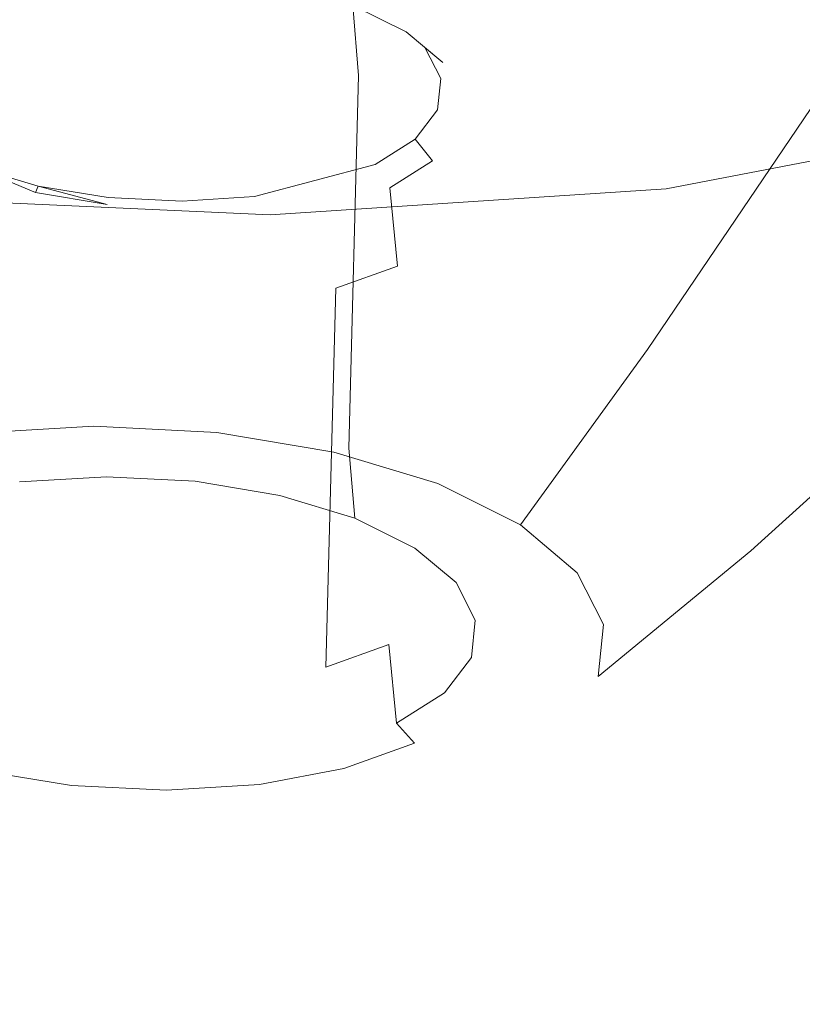
# Model space of a CAD drawing. Extents: x -45 to 74, y -141 to 0.
# Drawn here: x 36 to 37, y -138 to -136 of the extents above; entities that cross this region are included whole.
import ezdxf

# ---------------------------------------------------------------- set-up
doc = ezdxf.new("R2010")
doc.units = 0
doc.header["$LTSCALE"] = 500
doc.header["$MEASUREMENT"] = 0
for name, color, linetype in [('EXC-CHROM', 7, 'Continuous'), ('EXC-DYSZA', 7, 'Continuous'), ('exc-wkladka', 7, 'Continuous')]:
    doc.layers.add(name, color=color, linetype=linetype)

msp = doc.modelspace()

# ---------------------------------------------------------------- linework, layer by layer
at = {"layer": 'EXC-CHROM', "lineweight": 0, "invisible_edges": 15}
for points in [[(38.1025, -136.8358, 249.6226), (32.4928, -135.0007, 248.3532), (32.1344, -136.6246, 249.2687), (38.1025, -136.8358, 249.6226)], [(32.4928, -135.0007, 248.3532), (38.1025, -136.8358, 249.6226), (38.2964, -135.1814, 248.6396), (32.4928, -135.0007, 248.3532)], [(38.0064, -137.9463, 249.9436), (32.1344, -136.6246, 249.2687), (31.9594, -137.718, 249.5536), (38.0064, -137.9463, 249.9436)], [(32.1344, -136.6246, 249.2687), (38.0064, -137.9463, 249.9436), (38.1025, -136.8358, 249.6226), (32.1344, -136.6246, 249.2687)]]:
    msp.add_3dface(points, dxfattribs=at)
at = {"layer": 'EXC-DYSZA', "lineweight": 0}
for points, invisible_edges in [([(35.8931, -136.6348, 226.1828), (35.5081, -135.9138, 226.1006), (35.8477, -135.8944, 226.0251), (35.8931, -136.6348, 226.1828)], 15), ([(36.1046, -136.6457, 226.1863), (35.8477, -135.8944, 226.0251), (36.1951, -135.9131, 226.0305), (36.1046, -136.6457, 226.1863)], 15), ([(35.8477, -135.8944, 226.0251), (36.1046, -136.6457, 226.1863), (35.8931, -136.6348, 226.1828), (35.8477, -135.8944, 226.0251)], 15), ([(35.5081, -135.9138, 226.1006), (35.8931, -136.6348, 226.1828), (35.6864, -136.647, 226.2286), (35.5081, -135.9138, 226.1006)], 15), ([(36.1951, -135.9131, 226.0305), (36.3064, -136.6799, 226.2406), (36.1046, -136.6457, 226.1863), (36.1951, -135.9131, 226.0305)], 15), ([(36.3064, -136.6799, 226.2406), (36.1951, -135.9131, 226.0305), (36.5265, -135.9695, 226.1195), (36.3064, -136.6799, 226.2406)], 15), ([(36.5265, -135.9695, 226.1195), (36.4852, -136.7341, 226.3404), (36.3064, -136.6799, 226.2406), (36.5265, -135.9695, 226.1195)], 15), ([(36.4852, -136.7341, 226.3404), (36.5265, -135.9695, 226.1195), (36.8201, -136.0584, 226.2833), (36.4852, -136.7341, 226.3404)], 15), ([(36.8201, -136.0584, 226.2833), (36.6278, -136.8051, 226.4803), (36.4852, -136.7341, 226.3404), (36.8201, -136.0584, 226.2833)], 15), ([(36.6278, -136.8051, 226.4803), (36.8201, -136.0584, 226.2833), (37.0544, -136.1747, 226.5133), (36.6278, -136.8051, 226.4803)], 15), ([(37.0544, -136.1747, 226.5133), (36.7258, -136.8877, 226.6496), (36.6278, -136.8051, 226.4803), (37.0544, -136.1747, 226.5133)], 11), ([(36.7258, -136.8877, 226.6496), (37.0544, -136.1747, 226.5133), (37.2155, -136.3099, 226.7916), (36.7258, -136.8877, 226.6496)], 15), ([(36.3394, -136.4133, 227.0103), (35.7127, -136.3457, 226.9228), (35.8692, -136.3044, 226.8195), (36.3394, -136.4133, 227.0103)], 15), ([(36.3394, -136.4133, 227.0103), (35.8692, -136.3044, 226.8195), (36.2303, -136.3439, 226.87), (36.3394, -136.4133, 227.0103)], 15), ([(35.7682, -136.3337, 226.8327), (35.849, -136.4055, 226.7271), (35.8593, -136.3165, 226.7872), (35.7682, -136.3337, 226.8327)], 15), ([(35.9539, -136.3993, 226.7038), (35.8593, -136.3165, 226.7872), (35.849, -136.4055, 226.7271), (35.9539, -136.3993, 226.7038)], 15), ([(35.8593, -136.3165, 226.7872), (35.9539, -136.3993, 226.7038), (35.9595, -136.3107, 226.765), (35.8593, -136.3165, 226.7872)], 15), ([(36.061, -136.405, 226.7056), (35.9595, -136.3107, 226.765), (35.9539, -136.3993, 226.7038), (36.061, -136.405, 226.7056)], 15), ([(35.9595, -136.3107, 226.765), (36.061, -136.405, 226.7056), (36.0619, -136.3161, 226.7666), (35.9595, -136.3107, 226.765)], 11), ([(36.1631, -136.4222, 226.7331), (36.0619, -136.3161, 226.7666), (36.061, -136.405, 226.7056), (36.1631, -136.4222, 226.7331)], 15), ([(36.0619, -136.3161, 226.7666), (36.1631, -136.4222, 226.7331), (36.1595, -136.3326, 226.7929), (36.0619, -136.3161, 226.7666)], 15), ([(37.2155, -136.3099, 226.7916), (36.7708, -136.9767, 226.8375), (36.7258, -136.8877, 226.6496), (37.2155, -136.3099, 226.7916)], 15), ([(36.7708, -136.9767, 226.8375), (37.2155, -136.3099, 226.7916), (37.2897, -136.4553, 227.1005), (36.7708, -136.9767, 226.8375)], 15), ([(36.2536, -136.4496, 226.7837), (36.1595, -136.3326, 226.7929), (36.1631, -136.4222, 226.7331), (36.2536, -136.4496, 226.7837)], 15), ([(36.1595, -136.3326, 226.7929), (36.2536, -136.4496, 226.7837), (36.246, -136.3588, 226.8412), (36.1595, -136.3326, 226.7929)], 13), ([(35.7127, -136.3457, 226.9228), (36.3394, -136.4133, 227.0103), (35.6317, -136.4171, 227.0829), (35.7127, -136.3457, 226.9228)], 15), ([(35.849, -136.4055, 226.7271), (35.7682, -136.3337, 226.8327), (35.7537, -136.4234, 226.7746), (35.849, -136.4055, 226.7271)], 15), ([(36.2949, -136.376, 226.9334), (36.3394, -136.4133, 227.0103), (36.2303, -136.3439, 226.87), (36.2949, -136.376, 226.9334)], 15), ([(36.2949, -136.376, 226.9334), (36.246, -136.3588, 226.8412), (36.3151, -136.3931, 226.9091), (36.2949, -136.376, 226.9334)], 13), ([(36.246, -136.3588, 226.8412), (36.326, -136.4855, 226.8546), (36.3151, -136.3931, 226.9091), (36.246, -136.3588, 226.8412)], 15), ([(36.326, -136.4855, 226.8546), (36.246, -136.3588, 226.8412), (36.2536, -136.4496, 226.7837), (36.326, -136.4855, 226.8546)], 15), ([(37.506, -136.3689, 228.8019), (36.7267, -136.9467, 228.2124), (36.9835, -136.8554, 227.9942), (37.506, -136.3689, 228.8019)], 15), ([(36.7267, -136.9467, 228.2124), (37.506, -136.3689, 228.8019), (37.1178, -136.5069, 229.1323), (36.7267, -136.9467, 228.2124)], 13), ([(36.3151, -136.3931, 226.9091), (36.3394, -136.4133, 227.0103), (36.2949, -136.376, 226.9334), (36.3151, -136.3931, 226.9091)], 15), ([(36.3394, -136.4133, 227.0103), (36.3151, -136.3931, 226.9091), (36.3627, -136.4331, 226.9914), (36.3394, -136.4133, 227.0103)], 9), ([(36.3758, -136.5273, 226.9407), (36.3151, -136.3931, 226.9091), (36.326, -136.4855, 226.8546), (36.3758, -136.5273, 226.9407)], 15), ([(36.3151, -136.3931, 226.9091), (36.3758, -136.5273, 226.9407), (36.3627, -136.4331, 226.9914), (36.3151, -136.3931, 226.9091)], 15), ([(35.849, -136.4055, 226.7271), (35.7265, -136.9061, 226.5394), (35.8246, -136.8876, 226.4904), (35.849, -136.4055, 226.7271)], 15), ([(35.7265, -136.9061, 226.5394), (35.849, -136.4055, 226.7271), (35.7537, -136.4234, 226.7746), (35.7265, -136.9061, 226.5394)], 11), ([(35.9539, -136.3993, 226.7038), (35.8246, -136.8876, 226.4904), (35.9325, -136.8813, 226.4666), (35.9539, -136.3993, 226.7038)], 15), ([(35.8246, -136.8876, 226.4904), (35.9539, -136.3993, 226.7038), (35.849, -136.4055, 226.7271), (35.8246, -136.8876, 226.4904)], 15), ([(35.9325, -136.8813, 226.4666), (36.061, -136.405, 226.7056), (35.9539, -136.3993, 226.7038), (35.9325, -136.8813, 226.4666)], 15), ([(36.061, -136.405, 226.7056), (35.9325, -136.8813, 226.4666), (36.0428, -136.8871, 226.4684), (36.061, -136.405, 226.7056)], 15), ([(36.0428, -136.8871, 226.4684), (36.1479, -136.9048, 226.4967), (36.061, -136.405, 226.7056), (36.0428, -136.8871, 226.4684)], 15), ([(36.1631, -136.4222, 226.7331), (36.061, -136.405, 226.7056), (36.1479, -136.9048, 226.4967), (36.1631, -136.4222, 226.7331)], 15), ([(35.6482, -136.499, 227.2562), (35.6317, -136.4171, 227.0829), (36.3394, -136.4133, 227.0103), (35.6482, -136.499, 227.2562)], 15), ([(35.6482, -136.499, 227.2562), (36.3394, -136.4133, 227.0103), (35.7573, -136.5688, 227.3963), (35.6482, -136.499, 227.2562)], 11), ([(36.3394, -136.4133, 227.0103), (35.9293, -136.6081, 227.4662), (35.7573, -136.5688, 227.3963), (36.3394, -136.4133, 227.0103)], 15), ([(36.3394, -136.4133, 227.0103), (36.2751, -136.5652, 227.3445), (35.9293, -136.6081, 227.4662), (36.3394, -136.4133, 227.0103)], 15), ([(36.1479, -136.9048, 226.4967), (36.2536, -136.4496, 226.7837), (36.1631, -136.4222, 226.7331), (36.1479, -136.9048, 226.4967)], 15), ([(36.356, -136.4944, 227.1842), (36.2751, -136.5652, 227.3445), (36.3394, -136.4133, 227.0103), (36.356, -136.4944, 227.1842)], 15), ([(36.3627, -136.4331, 226.9914), (36.36, -136.4538, 227.096), (36.3394, -136.4133, 227.0103), (36.3627, -136.4331, 226.9914)], 13), ([(36.356, -136.4944, 227.1842), (36.3394, -136.4133, 227.0103), (36.36, -136.4538, 227.096), (36.356, -136.4944, 227.1842)], 15), ([(36.36, -136.4538, 227.096), (36.3627, -136.4331, 226.9914), (36.3848, -136.4763, 227.083), (36.36, -136.4538, 227.096)], 15), ([(36.3627, -136.4331, 226.9914), (36.3988, -136.5726, 227.0365), (36.3848, -136.4763, 227.083), (36.3627, -136.4331, 226.9914)], 15), ([(36.3988, -136.5726, 227.0365), (36.3627, -136.4331, 226.9914), (36.3758, -136.5273, 226.9407), (36.3988, -136.5726, 227.0365)], 15), ([(36.2536, -136.4496, 226.7837), (36.1479, -136.9048, 226.4967), (36.2411, -136.933, 226.5487), (36.2536, -136.4496, 226.7837)], 11), ([(36.2411, -136.933, 226.5487), (36.326, -136.4855, 226.8546), (36.2536, -136.4496, 226.7837), (36.2411, -136.933, 226.5487)], 15), ([(36.3848, -136.4763, 227.083), (36.356, -136.4944, 227.1842), (36.36, -136.4538, 227.096), (36.3848, -136.4763, 227.083)], 13), ([(36.7617, -137.0659, 227.0306), (37.2897, -136.4553, 227.1005), (37.2751, -136.6011, 227.4182), (36.7617, -137.0659, 227.0306)], 15), ([(37.2897, -136.4553, 227.1005), (36.7617, -137.0659, 227.0306), (36.7708, -136.9767, 226.8375), (37.2897, -136.4553, 227.1005)], 15), ([(36.326, -136.4855, 226.8546), (36.2411, -136.933, 226.5487), (36.3156, -136.97, 226.6218), (36.326, -136.4855, 226.8546)], 15), ([(36.3156, -136.97, 226.6218), (36.3758, -136.5273, 226.9407), (36.326, -136.4855, 226.8546), (36.3156, -136.97, 226.6218)], 15), ([(36.356, -136.4944, 227.1842), (36.3848, -136.4763, 227.083), (36.3805, -136.5197, 227.1774), (36.356, -136.4944, 227.1842)], 15), ([(36.3848, -136.4763, 227.083), (36.3944, -136.618, 227.1352), (36.3805, -136.5197, 227.1774), (36.3848, -136.4763, 227.083)], 15), ([(36.3944, -136.618, 227.1352), (36.3848, -136.4763, 227.083), (36.3988, -136.5726, 227.0365), (36.3944, -136.618, 227.1352)], 15), ([(36.2751, -136.5652, 227.3445), (36.356, -136.4944, 227.1842), (36.3268, -136.5323, 227.269), (36.2751, -136.5652, 227.3445)], 15), ([(36.3805, -136.5197, 227.1774), (36.3268, -136.5323, 227.269), (36.356, -136.4944, 227.1842), (36.3805, -136.5197, 227.1774)], 13), ([(37.1178, -136.5069, 229.1323), (36.4189, -137.006, 228.3647), (36.7267, -136.9467, 228.2124), (37.1178, -136.5069, 229.1323)], 15), ([(36.4189, -137.006, 228.3647), (37.1178, -136.5069, 229.1323), (36.6523, -136.5967, 229.3628), (36.4189, -137.006, 228.3647)], 13), ([(36.3268, -136.5323, 227.269), (36.3805, -136.5197, 227.1774), (36.3492, -136.5603, 227.2679), (36.3268, -136.5323, 227.269)], 11), ([(36.3805, -136.5197, 227.1774), (36.3617, -136.6604, 227.2298), (36.3492, -136.5603, 227.2679), (36.3805, -136.5197, 227.1774)], 15), ([(36.3617, -136.6604, 227.2298), (36.3805, -136.5197, 227.1774), (36.3944, -136.618, 227.1352), (36.3617, -136.6604, 227.2298)], 15), ([(36.3492, -136.5603, 227.2679), (36.2751, -136.5652, 227.3445), (36.3268, -136.5323, 227.269), (36.3492, -136.5603, 227.2679)], 13), ([(36.3758, -136.5273, 226.9407), (36.3156, -136.97, 226.6218), (36.3669, -137.0131, 226.7104), (36.3758, -136.5273, 226.9407)], 15), ([(36.3669, -137.0131, 226.7104), (36.3988, -136.5726, 227.0365), (36.3758, -136.5273, 226.9407), (36.3669, -137.0131, 226.7104)], 15), ([(36.2751, -136.5652, 227.3445), (36.3492, -136.5603, 227.2679), (36.294, -136.5954, 227.3487), (36.2751, -136.5652, 227.3445)], 13), ([(36.3492, -136.5603, 227.2679), (36.3039, -136.6971, 227.3143), (36.294, -136.5954, 227.3487), (36.3492, -136.5603, 227.2679)], 13), ([(36.3039, -136.6971, 227.3143), (36.3492, -136.5603, 227.2679), (36.3617, -136.6604, 227.2298), (36.3039, -136.6971, 227.3143)], 15), ([(35.7573, -136.5688, 227.3963), (35.8348, -136.6014, 227.445), (35.7398, -136.5992, 227.404), (35.7573, -136.5688, 227.3963)], 14), ([(35.7573, -136.5688, 227.3963), (35.9293, -136.6081, 227.4662), (35.8382, -136.5931, 227.4415), (35.7573, -136.5688, 227.3963)], 11), ([(36.2751, -136.5652, 227.3445), (36.1186, -136.6068, 227.4476), (35.9293, -136.6081, 227.4662), (36.2751, -136.5652, 227.3445)], 15), ([(36.2038, -136.5905, 227.4052), (36.1186, -136.6068, 227.4476), (36.2751, -136.5652, 227.3445), (36.2038, -136.5905, 227.4052)], 13), ([(36.294, -136.5954, 227.3487), (36.2038, -136.5905, 227.4052), (36.2751, -136.5652, 227.3445), (36.294, -136.5954, 227.3487)], 15), ([(36.3988, -136.5726, 227.0365), (36.3669, -137.0131, 226.7104), (36.3906, -137.0596, 226.809), (36.3988, -136.5726, 227.0365)], 15), ([(36.3906, -137.0596, 226.809), (36.386, -137.1063, 226.9105), (36.3988, -136.5726, 227.0365), (36.3906, -137.0596, 226.809)], 15), ([(36.3944, -136.618, 227.1352), (36.3988, -136.5726, 227.0365), (36.386, -137.1063, 226.9105), (36.3944, -136.618, 227.1352)], 15), ([(35.8263, -136.6252, 227.4525), (35.7241, -136.701, 227.372), (35.7398, -136.5992, 227.404), (35.8263, -136.6252, 227.4525)], 13), ([(35.7398, -136.5992, 227.404), (35.8348, -136.6014, 227.445), (35.8263, -136.6252, 227.4525), (35.7398, -136.5992, 227.404)], 15), ([(35.8348, -136.6014, 227.445), (35.8382, -136.5931, 227.4415), (35.8382, -136.5931, 227.4415)], 14), ([(35.8382, -136.5931, 227.4415), (35.8348, -136.6014, 227.445), (35.8348, -136.6014, 227.445)], 15), ([(35.9278, -136.6168, 227.4702), (35.8382, -136.5931, 227.4415), (35.9293, -136.6081, 227.4662), (35.9278, -136.6168, 227.4702)], 12), ([(36.6523, -136.5967, 229.3628), (36.0796, -137.028, 228.4383), (36.4189, -137.006, 228.3647), (36.6523, -136.5967, 229.3628)], 15), ([(36.0796, -137.028, 228.4383), (36.6523, -136.5967, 229.3628), (36.1391, -136.6303, 229.4741), (36.0796, -137.028, 228.4383)], 13), ([(36.2178, -136.6225, 227.4136), (36.1186, -136.6068, 227.4476), (36.2038, -136.5905, 227.4052), (36.2178, -136.6225, 227.4136)], 15), ([(36.2038, -136.5905, 227.4052), (36.294, -136.5954, 227.3487), (36.2178, -136.6225, 227.4136), (36.2038, -136.5905, 227.4052)], 15), ([(36.294, -136.5954, 227.3487), (36.2243, -136.7254, 227.3821), (36.2178, -136.6225, 227.4136), (36.294, -136.5954, 227.3487)], 15), ([(36.2243, -136.7254, 227.3821), (36.294, -136.5954, 227.3487), (36.3039, -136.6971, 227.3143), (36.2243, -136.7254, 227.3821)], 15), ([(36.6974, -137.1491, 227.2156), (37.2751, -136.6011, 227.4182), (37.1696, -136.7373, 227.7228), (36.6974, -137.1491, 227.2156)], 15), ([(37.2751, -136.6011, 227.4182), (36.6974, -137.1491, 227.2156), (36.7617, -137.0659, 227.0306), (37.2751, -136.6011, 227.4182)], 11), ([(35.7327, -137.0121, 228.431), (36.1391, -136.6303, 229.4741), (35.6141, -136.6067, 229.463), (35.7327, -137.0121, 228.431)], 13), ([(35.9278, -136.6168, 227.4702), (35.8263, -136.6252, 227.4525), (35.8348, -136.6014, 227.445), (35.9278, -136.6168, 227.4702)], 11), ([(35.9293, -136.6081, 227.4662), (36.0264, -136.6462, 227.4809), (35.9278, -136.6168, 227.4702), (35.9293, -136.6081, 227.4662)], 15), ([(35.9293, -136.6081, 227.4662), (36.1186, -136.6068, 227.4476), (36.025, -136.6127, 227.4681), (35.9293, -136.6081, 227.4662)], 15), ([(36.0264, -136.6462, 227.4809), (35.9293, -136.6081, 227.4662), (36.025, -136.6127, 227.4681), (36.0264, -136.6462, 227.4809)], 13), ([(36.1266, -136.64, 227.4589), (36.025, -136.6127, 227.4681), (36.1186, -136.6068, 227.4476), (36.1266, -136.64, 227.4589)], 13), ([(36.025, -136.6127, 227.4681), (36.1266, -136.64, 227.4589), (36.0264, -136.6462, 227.4809), (36.025, -136.6127, 227.4681)], 15), ([(36.1186, -136.6068, 227.4476), (36.2178, -136.6225, 227.4136), (36.1266, -136.64, 227.4589), (36.1186, -136.6068, 227.4476)], 15), ([(35.7241, -136.701, 227.372), (35.8263, -136.6252, 227.4525), (35.8147, -136.7282, 227.4227), (35.7241, -136.701, 227.372)], 15), ([(35.924, -136.6414, 227.4789), (35.8147, -136.7282, 227.4227), (35.8263, -136.6252, 227.4525), (35.924, -136.6414, 227.4789)], 15), ([(35.8263, -136.6252, 227.4525), (35.9278, -136.6168, 227.4702), (35.924, -136.6414, 227.4789), (35.8263, -136.6252, 227.4525)], 15), ([(36.0264, -136.6462, 227.4809), (35.924, -136.6414, 227.4789), (35.9278, -136.6168, 227.4702), (36.0264, -136.6462, 227.4809)], 15), ([(36.2178, -136.6225, 227.4136), (36.1289, -136.7437, 227.4295), (36.1266, -136.64, 227.4589), (36.2178, -136.6225, 227.4136)], 15), ([(36.1289, -136.7437, 227.4295), (36.2178, -136.6225, 227.4136), (36.2243, -136.7254, 227.3821), (36.1289, -136.7437, 227.4295)], 15), ([(36.386, -137.1063, 226.9105), (36.3617, -136.6604, 227.2298), (36.3944, -136.618, 227.1352), (36.386, -137.1063, 226.9105)], 15), ([(35.8931, -136.6348, 226.1828), (35.7551, -136.9137, 226.2876), (35.6864, -136.647, 226.2286), (35.8931, -136.6348, 226.1828)], 15), ([(36.1391, -136.6303, 229.4741), (35.7327, -137.0121, 228.431), (36.0796, -137.028, 228.4383), (36.1391, -136.6303, 229.4741)], 15), ([(35.7551, -136.9137, 226.2876), (35.8931, -136.6348, 226.1828), (35.9107, -136.9044, 226.2532), (35.7551, -136.9137, 226.2876)], 15), ([(36.1046, -136.6457, 226.1863), (35.9107, -136.9044, 226.2532), (35.8931, -136.6348, 226.1828), (36.1046, -136.6457, 226.1863)], 15), ([(35.8147, -136.7282, 227.4227), (35.924, -136.6414, 227.4789), (35.9169, -136.7451, 227.4504), (35.8147, -136.7282, 227.4227)], 15), ([(35.9107, -136.9044, 226.2532), (36.1046, -136.6457, 226.1863), (36.0698, -136.9125, 226.2559), (35.9107, -136.9044, 226.2532)], 11), ([(36.0264, -136.6462, 227.4809), (35.9169, -136.7451, 227.4504), (35.924, -136.6414, 227.4789), (36.0264, -136.6462, 227.4809)], 15), ([(35.9169, -136.7451, 227.4504), (36.0264, -136.6462, 227.4809), (36.024, -136.7502, 227.4524), (35.9169, -136.7451, 227.4504)], 15), ([(36.1266, -136.64, 227.4589), (36.024, -136.7502, 227.4524), (36.0264, -136.6462, 227.4809), (36.1266, -136.64, 227.4589)], 15), ([(36.024, -136.7502, 227.4524), (36.1266, -136.64, 227.4589), (36.1289, -136.7437, 227.4295), (36.024, -136.7502, 227.4524)], 15), ([(36.3064, -136.6799, 226.2406), (36.0698, -136.9125, 226.2559), (36.1046, -136.6457, 226.1863), (36.3064, -136.6799, 226.2406)], 15), ([(36.3524, -137.15, 227.0079), (36.2929, -137.1877, 227.0947), (36.3617, -136.6604, 227.2298), (36.3524, -137.15, 227.0079)], 15), ([(36.3039, -136.6971, 227.3143), (36.3617, -136.6604, 227.2298), (36.2929, -137.1877, 227.0947), (36.3039, -136.6971, 227.3143)], 15), ([(36.3617, -136.6604, 227.2298), (36.386, -137.1063, 226.9105), (36.3524, -137.15, 227.0079), (36.3617, -136.6604, 227.2298)], 15), ([(36.0698, -136.9125, 226.2559), (36.3064, -136.6799, 226.2406), (36.2216, -136.9381, 226.2968), (36.0698, -136.9125, 226.2559)], 15), ([(36.4852, -136.7341, 226.3404), (36.2216, -136.9381, 226.2968), (36.3064, -136.6799, 226.2406), (36.4852, -136.7341, 226.3404)], 15), ([(35.7241, -136.701, 227.372), (35.8147, -136.7282, 227.4227), (35.6961, -137.1917, 227.1542), (35.7241, -136.701, 227.372)], 11), ([(36.2929, -137.1877, 227.0947), (36.2243, -136.7254, 227.3821), (36.3039, -136.6971, 227.3143), (36.2929, -137.1877, 227.0947)], 13), ([(35.7894, -137.2197, 227.2063), (35.6961, -137.1917, 227.1542), (35.8147, -136.7282, 227.4227), (35.7894, -137.2197, 227.2063)], 15), ([(35.8147, -136.7282, 227.4227), (35.8945, -137.237, 227.2348), (35.7894, -137.2197, 227.2063), (35.8147, -136.7282, 227.4227)], 15), ([(35.8945, -137.237, 227.2348), (35.8147, -136.7282, 227.4227), (35.9169, -136.7451, 227.4504), (35.8945, -137.237, 227.2348)], 15), ([(36.211, -137.2169, 227.1645), (36.1289, -136.7437, 227.4295), (36.2243, -136.7254, 227.3821), (36.211, -137.2169, 227.1645)], 11), ([(36.2243, -136.7254, 227.3821), (36.2929, -137.1877, 227.0947), (36.211, -137.2169, 227.1645), (36.2243, -136.7254, 227.3821)], 13), ([(36.2216, -136.9381, 226.2968), (36.4852, -136.7341, 226.3404), (36.3561, -136.9788, 226.3719), (36.2216, -136.9381, 226.2968)], 11), ([(36.6278, -136.8051, 226.4803), (36.3561, -136.9788, 226.3719), (36.4852, -136.7341, 226.3404), (36.6278, -136.8051, 226.4803)], 15), ([(36.584, -137.2212, 227.3804), (37.1696, -136.7373, 227.7228), (36.9835, -136.8554, 227.9942), (36.584, -137.2212, 227.3804)], 15), ([(37.1696, -136.7373, 227.7228), (36.584, -137.2212, 227.3804), (36.6974, -137.1491, 227.2156), (37.1696, -136.7373, 227.7228)], 15), ([(35.9169, -136.7451, 227.4504), (36.024, -136.7502, 227.4524), (35.8945, -137.237, 227.2348), (35.9169, -136.7451, 227.4504)], 15), ([(36.0048, -137.2424, 227.2369), (35.8945, -137.237, 227.2348), (36.024, -136.7502, 227.4524), (36.0048, -137.2424, 227.2369)], 15), ([(36.024, -136.7502, 227.4524), (36.1128, -137.2357, 227.2133), (36.0048, -137.2424, 227.2369), (36.024, -136.7502, 227.4524)], 15), ([(36.1128, -137.2357, 227.2133), (36.024, -136.7502, 227.4524), (36.1289, -136.7437, 227.4295), (36.1128, -137.2357, 227.2133)], 15), ([(36.1289, -136.7437, 227.4295), (36.211, -137.2169, 227.1645), (36.1128, -137.2357, 227.2133), (36.1289, -136.7437, 227.4295)], 15), ([(36.3561, -136.9788, 226.3719), (36.6278, -136.8051, 226.4803), (36.4633, -137.0323, 226.4772), (36.3561, -136.9788, 226.3719)], 13), ([(36.7258, -136.8877, 226.6496), (36.4633, -137.0323, 226.4772), (36.6278, -136.8051, 226.4803), (36.7258, -136.8877, 226.6496)], 15), ([(36.4277, -137.2769, 227.513), (36.9835, -136.8554, 227.9942), (36.7267, -136.9467, 228.2124), (36.4277, -137.2769, 227.513)], 15), ([(36.9835, -136.8554, 227.9942), (36.4277, -137.2769, 227.513), (36.584, -137.2212, 227.3804), (36.9835, -136.8554, 227.9942)], 15), ([(35.8246, -136.8876, 226.4904), (35.9269, -136.9699, 226.4055), (35.9325, -136.8813, 226.4666), (35.8246, -136.8876, 226.4904)], 15), ([(36.0419, -136.9759, 226.4074), (35.9325, -136.8813, 226.4666), (35.9269, -136.9699, 226.4055), (36.0419, -136.9759, 226.4074)], 15), ([(35.9325, -136.8813, 226.4666), (36.0419, -136.9759, 226.4074), (36.0428, -136.8871, 226.4684), (35.9325, -136.8813, 226.4666)], 15), ([(35.7265, -136.9061, 226.5394), (35.8143, -136.9765, 226.4304), (35.8246, -136.8876, 226.4904), (35.7265, -136.9061, 226.5394)], 15), ([(35.9269, -136.9699, 226.4055), (35.8246, -136.8876, 226.4904), (35.8143, -136.9765, 226.4304), (35.9269, -136.9699, 226.4055)], 11), ([(36.1515, -136.9945, 226.4369), (36.0428, -136.8871, 226.4684), (36.0419, -136.9759, 226.4074), (36.1515, -136.9945, 226.4369)], 11), ([(36.0428, -136.8871, 226.4684), (36.1515, -136.9945, 226.4369), (36.1479, -136.9048, 226.4967), (36.0428, -136.8871, 226.4684)], 15), ([(36.4633, -137.0323, 226.4772), (36.7258, -136.8877, 226.6496), (36.537, -137.0945, 226.6045), (36.4633, -137.0323, 226.4772)], 11), ([(36.7708, -136.9767, 226.8375), (36.537, -137.0945, 226.6045), (36.7258, -136.8877, 226.6496), (36.7708, -136.9767, 226.8375)], 15), ([(35.9107, -136.9044, 226.2532), (35.7701, -136.9441, 226.3168), (35.7551, -136.9137, 226.2876), (35.9107, -136.9044, 226.2532)], 11), ([(35.7701, -136.9441, 226.3168), (35.9107, -136.9044, 226.2532), (35.9146, -136.9355, 226.2849), (35.7701, -136.9441, 226.3168)], 15), ([(36.0698, -136.9125, 226.2559), (35.9146, -136.9355, 226.2849), (35.9107, -136.9044, 226.2532), (36.0698, -136.9125, 226.2559)], 15), ([(36.2487, -137.0239, 226.4912), (36.1479, -136.9048, 226.4967), (36.1515, -136.9945, 226.4369), (36.2487, -137.0239, 226.4912)], 15), ([(36.1479, -136.9048, 226.4967), (36.2487, -137.0239, 226.4912), (36.2411, -136.933, 226.5487), (36.1479, -136.9048, 226.4967)], 13), ([(35.9146, -136.9355, 226.2849), (36.0698, -136.9125, 226.2559), (36.0623, -136.9431, 226.2874), (35.9146, -136.9355, 226.2849)], 15), ([(36.2216, -136.9381, 226.2968), (36.0623, -136.9431, 226.2874), (36.0698, -136.9125, 226.2559), (36.2216, -136.9381, 226.2968)], 11), ([(35.919, -136.9605, 226.3266), (35.7701, -136.9441, 226.3168), (35.9146, -136.9355, 226.2849), (35.919, -136.9605, 226.3266)], 15), ([(35.7701, -136.9441, 226.3168), (35.919, -136.9605, 226.3266), (35.7871, -136.9683, 226.3557), (35.7701, -136.9441, 226.3168)], 15), ([(35.9146, -136.9355, 226.2849), (36.0539, -136.9675, 226.3288), (35.919, -136.9605, 226.3266), (35.9146, -136.9355, 226.2849)], 15), ([(36.0539, -136.9675, 226.3288), (35.9146, -136.9355, 226.2849), (36.0623, -136.9431, 226.2874), (36.0539, -136.9675, 226.3288)], 15), ([(36.0623, -136.9431, 226.2874), (36.1825, -136.9892, 226.3635), (36.0539, -136.9675, 226.3288), (36.0623, -136.9431, 226.2874)], 15), ([(36.0623, -136.9431, 226.2874), (36.2216, -136.9381, 226.2968), (36.2032, -136.9669, 226.3254), (36.0623, -136.9431, 226.2874)], 15), ([(36.1825, -136.9892, 226.3635), (36.0623, -136.9431, 226.2874), (36.2032, -136.9669, 226.3254), (36.1825, -136.9892, 226.3635)], 15), ([(36.3561, -136.9788, 226.3719), (36.2032, -136.9669, 226.3254), (36.2216, -136.9381, 226.2968), (36.3561, -136.9788, 226.3719)], 15), ([(36.2411, -136.933, 226.5487), (36.3264, -137.0624, 226.5674), (36.3156, -136.97, 226.6218), (36.2411, -136.933, 226.5487)], 15), ([(36.3264, -137.0624, 226.5674), (36.2411, -136.933, 226.5487), (36.2487, -137.0239, 226.4912), (36.3264, -137.0624, 226.5674)], 11), ([(36.2404, -137.3128, 227.6055), (36.7267, -136.9467, 228.2124), (36.4189, -137.006, 228.3647), (36.2404, -137.3128, 227.6055)], 15), ([(36.7267, -136.9467, 228.2124), (36.2404, -137.3128, 227.6055), (36.4277, -137.2769, 227.513), (36.7267, -136.9467, 228.2124)], 15), ([(35.9233, -136.9738, 226.3696), (35.7871, -136.9683, 226.3557), (35.919, -136.9605, 226.3266), (35.9233, -136.9738, 226.3696)], 15), ([(35.7871, -136.9683, 226.3557), (35.9233, -136.9738, 226.3696), (35.8028, -136.9809, 226.3962), (35.7871, -136.9683, 226.3557)], 15), ([(35.8143, -136.9765, 226.4304), (35.9233, -136.9738, 226.3696), (35.9269, -136.9699, 226.4055), (35.8143, -136.9765, 226.4304)], 15), ([(36.0465, -136.9802, 226.3717), (35.919, -136.9605, 226.3266), (36.0539, -136.9675, 226.3288), (36.0465, -136.9802, 226.3717)], 15), ([(35.919, -136.9605, 226.3266), (36.0465, -136.9802, 226.3717), (35.9233, -136.9738, 226.3696), (35.919, -136.9605, 226.3266)], 15), ([(36.0465, -136.9802, 226.3717), (35.9269, -136.9699, 226.4055), (35.9233, -136.9738, 226.3696), (36.0465, -136.9802, 226.3717)], 15), ([(35.9269, -136.9699, 226.4055), (36.0465, -136.9802, 226.3717), (36.0419, -136.9759, 226.4074), (35.9269, -136.9699, 226.4055)], 11), ([(36.0539, -136.9675, 226.3288), (36.1639, -137.0001, 226.4033), (36.0465, -136.9802, 226.3717), (36.0539, -136.9675, 226.3288)], 15), ([(36.1639, -137.0001, 226.4033), (36.0539, -136.9675, 226.3288), (36.1825, -136.9892, 226.3635), (36.1639, -137.0001, 226.4033)], 15), ([(36.2032, -136.9669, 226.3254), (36.2965, -137.0237, 226.4272), (36.1825, -136.9892, 226.3635), (36.2032, -136.9669, 226.3254)], 15), ([(36.2965, -137.0237, 226.4272), (36.2032, -136.9669, 226.3254), (36.328, -137.0047, 226.3951), (36.2965, -137.0237, 226.4272)], 15), ([(36.2032, -136.9669, 226.3254), (36.3561, -136.9788, 226.3719), (36.328, -137.0047, 226.3951), (36.2032, -136.9669, 226.3254)], 15), ([(36.3799, -137.1073, 226.6598), (36.3156, -136.97, 226.6218), (36.3264, -137.0624, 226.5674), (36.3799, -137.1073, 226.6598)], 15), ([(36.3156, -136.97, 226.6218), (36.3799, -137.1073, 226.6598), (36.3669, -137.0131, 226.7104), (36.3156, -136.97, 226.6218)], 15), ([(35.9233, -136.9738, 226.3696), (35.8143, -136.9765, 226.4304), (35.8028, -136.9809, 226.3962), (35.9233, -136.9738, 226.3696)], 15), ([(36.0419, -136.9759, 226.4074), (36.1639, -137.0001, 226.4033), (36.1515, -136.9945, 226.4369), (36.0419, -136.9759, 226.4074)], 15), ([(36.1639, -137.0001, 226.4033), (36.0419, -136.9759, 226.4074), (36.0465, -136.9802, 226.3717), (36.1639, -137.0001, 226.4033)], 15), ([(36.4633, -137.0323, 226.4772), (36.328, -137.0047, 226.3951), (36.3561, -136.9788, 226.3719), (36.4633, -137.0323, 226.4772)], 11), ([(36.537, -137.0945, 226.6045), (36.7708, -136.9767, 226.8375), (36.5709, -137.1615, 226.7458), (36.537, -137.0945, 226.6045)], 15), ([(36.7617, -137.0659, 227.0306), (36.5709, -137.1615, 226.7458), (36.7708, -136.9767, 226.8375), (36.7617, -137.0659, 227.0306)], 15), ([(36.268, -137.0315, 226.4614), (36.1515, -136.9945, 226.4369), (36.1639, -137.0001, 226.4033), (36.268, -137.0315, 226.4614)], 15), ([(36.1515, -136.9945, 226.4369), (36.268, -137.0315, 226.4614), (36.2487, -137.0239, 226.4912), (36.1515, -136.9945, 226.4369)], 11), ([(36.1825, -136.9892, 226.3635), (36.268, -137.0315, 226.4614), (36.1639, -137.0001, 226.4033), (36.1825, -136.9892, 226.3635)], 15), ([(36.268, -137.0315, 226.4614), (36.1825, -136.9892, 226.3635), (36.2965, -137.0237, 226.4272), (36.268, -137.0315, 226.4614)], 15), ([(36.0342, -137.3259, 227.6503), (36.4189, -137.006, 228.3647), (36.0796, -137.028, 228.4383), (36.0342, -137.3259, 227.6503)], 15), ([(36.4189, -137.006, 228.3647), (36.0342, -137.3259, 227.6503), (36.2404, -137.3128, 227.6055), (36.4189, -137.006, 228.3647)], 15), ([(36.328, -137.0047, 226.3951), (36.3876, -137.0689, 226.5164), (36.2965, -137.0237, 226.4272), (36.328, -137.0047, 226.3951)], 15), ([(36.3876, -137.0689, 226.5164), (36.328, -137.0047, 226.3951), (36.4277, -137.0542, 226.4929), (36.3876, -137.0689, 226.5164)], 15), ([(36.328, -137.0047, 226.3951), (36.4633, -137.0323, 226.4772), (36.4277, -137.0542, 226.4929), (36.328, -137.0047, 226.3951)], 15), ([(35.7327, -137.0121, 228.431), (35.622, -137.2828, 227.5914), (35.8232, -137.3159, 227.646), (35.7327, -137.0121, 228.431)], 15), ([(35.8232, -137.3159, 227.646), (36.0796, -137.028, 228.4383), (35.7327, -137.0121, 228.431), (35.8232, -137.3159, 227.646)], 15), ([(36.3669, -137.0131, 226.7104), (36.4046, -137.1558, 226.7625), (36.3906, -137.0596, 226.809), (36.3669, -137.0131, 226.7104)], 15), ([(36.4046, -137.1558, 226.7625), (36.3669, -137.0131, 226.7104), (36.3799, -137.1073, 226.6598), (36.4046, -137.1558, 226.7625)], 11), ([(36.0796, -137.028, 228.4383), (35.8232, -137.3159, 227.646), (36.0342, -137.3259, 227.6503), (36.0796, -137.028, 228.4383)], 15), ([(36.2487, -137.0239, 226.4912), (36.3511, -137.0728, 226.543), (36.3264, -137.0624, 226.5674), (36.2487, -137.0239, 226.4912)], 15), ([(36.3511, -137.0728, 226.543), (36.2487, -137.0239, 226.4912), (36.268, -137.0315, 226.4614), (36.3511, -137.0728, 226.543)], 15), ([(36.2965, -137.0237, 226.4272), (36.3511, -137.0728, 226.543), (36.268, -137.0315, 226.4614), (36.2965, -137.0237, 226.4272)], 15), ([(36.3511, -137.0728, 226.543), (36.2965, -137.0237, 226.4272), (36.3876, -137.0689, 226.5164), (36.3511, -137.0728, 226.543)], 15), ([(36.537, -137.0945, 226.6045), (36.4277, -137.0542, 226.4929), (36.4633, -137.0323, 226.4772), (36.537, -137.0945, 226.6045)], 15), ([(36.3906, -137.0596, 226.809), (36.3998, -137.2045, 226.8683), (36.386, -137.1063, 226.9105), (36.3906, -137.0596, 226.809)], 15), ([(36.4277, -137.0542, 226.4929), (36.4502, -137.1215, 226.6246), (36.3876, -137.0689, 226.5164), (36.4277, -137.0542, 226.4929)], 15), ([(36.3998, -137.2045, 226.8683), (36.3906, -137.0596, 226.809), (36.4046, -137.1558, 226.7625), (36.3998, -137.2045, 226.8683)], 15), ([(36.4502, -137.1215, 226.6246), (36.4277, -137.0542, 226.4929), (36.4962, -137.1118, 226.6112), (36.4502, -137.1215, 226.6246)], 15), ([(36.4277, -137.0542, 226.4929), (36.537, -137.0945, 226.6045), (36.4962, -137.1118, 226.6112), (36.4277, -137.0542, 226.4929)], 15), ([(36.4084, -137.1208, 226.6418), (36.3264, -137.0624, 226.5674), (36.3511, -137.0728, 226.543), (36.4084, -137.1208, 226.6418)], 15), ([(36.3264, -137.0624, 226.5674), (36.4084, -137.1208, 226.6418), (36.3799, -137.1073, 226.6598), (36.3264, -137.0624, 226.5674)], 11), ([(36.3876, -137.0689, 226.5164), (36.4084, -137.1208, 226.6418), (36.3511, -137.0728, 226.543), (36.3876, -137.0689, 226.5164)], 15), ([(36.4084, -137.1208, 226.6418), (36.3876, -137.0689, 226.5164), (36.4502, -137.1215, 226.6246), (36.4084, -137.1208, 226.6418)], 15), ([(36.6974, -137.1491, 227.2156), (36.5641, -137.2288, 226.8911), (36.7617, -137.0659, 227.0306), (36.6974, -137.1491, 227.2156)], 13), ([(36.5709, -137.1615, 226.7458), (36.7617, -137.0659, 227.0306), (36.5641, -137.2288, 226.8911), (36.5709, -137.1615, 226.7458)], 11), ([(36.5709, -137.1615, 226.7458), (36.4962, -137.1118, 226.6112), (36.537, -137.0945, 226.6045), (36.5709, -137.1615, 226.7458)], 11), ([(36.386, -137.1063, 226.9105), (36.3648, -137.25, 226.9698), (36.3524, -137.15, 227.0079), (36.386, -137.1063, 226.9105)], 15), ([(36.3648, -137.25, 226.9698), (36.386, -137.1063, 226.9105), (36.3998, -137.2045, 226.8683), (36.3648, -137.25, 226.9698)], 11), ([(36.3799, -137.1073, 226.6598), (36.4348, -137.1727, 226.7516), (36.4046, -137.1558, 226.7625), (36.3799, -137.1073, 226.6598)], 15), ([(36.4348, -137.1727, 226.7516), (36.3799, -137.1073, 226.6598), (36.4084, -137.1208, 226.6418), (36.4348, -137.1727, 226.7516)], 15), ([(36.4502, -137.1215, 226.6246), (36.4348, -137.1727, 226.7516), (36.4084, -137.1208, 226.6418), (36.4502, -137.1215, 226.6246)], 15), ([(36.4348, -137.1727, 226.7516), (36.4502, -137.1215, 226.6246), (36.4792, -137.1783, 226.7448), (36.4348, -137.1727, 226.7516)], 15), ([(36.4962, -137.1118, 226.6112), (36.4792, -137.1783, 226.7448), (36.4502, -137.1215, 226.6246), (36.4962, -137.1118, 226.6112)], 15), ([(36.4792, -137.1783, 226.7448), (36.4962, -137.1118, 226.6112), (36.5279, -137.174, 226.7426), (36.4792, -137.1783, 226.7448)], 15), ([(36.4962, -137.1118, 226.6112), (36.5709, -137.1615, 226.7458), (36.5279, -137.174, 226.7426), (36.4962, -137.1118, 226.6112)], 15), ([(36.3524, -137.15, 227.0079), (36.3029, -137.2894, 227.0603), (36.2929, -137.1877, 227.0947), (36.3524, -137.15, 227.0079)], 13), ([(36.3029, -137.2894, 227.0603), (36.3524, -137.15, 227.0079), (36.3648, -137.25, 226.9698), (36.3029, -137.2894, 227.0603)], 15), ([(36.5641, -137.2288, 226.8911), (36.6974, -137.1491, 227.2156), (36.5158, -137.2915, 227.0303), (36.5641, -137.2288, 226.8911)], 15), ([(36.584, -137.2212, 227.3804), (36.5158, -137.2915, 227.0303), (36.6974, -137.1491, 227.2156), (36.584, -137.2212, 227.3804)], 15), ([(36.4046, -137.1558, 226.7625), (36.4297, -137.2248, 226.8647), (36.3998, -137.2045, 226.8683), (36.4046, -137.1558, 226.7625)], 11), ([(36.4297, -137.2248, 226.8647), (36.4046, -137.1558, 226.7625), (36.4348, -137.1727, 226.7516), (36.4297, -137.2248, 226.8647)], 15), ([(36.5641, -137.2288, 226.8911), (36.5279, -137.174, 226.7426), (36.5709, -137.1615, 226.7458), (36.5641, -137.2288, 226.8911)], 15), ([(36.4792, -137.1783, 226.7448), (36.4297, -137.2248, 226.8647), (36.4348, -137.1727, 226.7516), (36.4792, -137.1783, 226.7448)], 15), ([(36.5279, -137.174, 226.7426), (36.4736, -137.2353, 226.8684), (36.4792, -137.1783, 226.7448), (36.5279, -137.174, 226.7426)], 15), ([(36.4736, -137.2353, 226.8684), (36.5279, -137.174, 226.7426), (36.5217, -137.2364, 226.8777), (36.4736, -137.2353, 226.8684)], 15), ([(36.5279, -137.174, 226.7426), (36.5641, -137.2288, 226.8911), (36.5217, -137.2364, 226.8777), (36.5279, -137.174, 226.7426)], 15), ([(36.2929, -137.1877, 227.0947), (36.2174, -137.3198, 227.133), (36.211, -137.2169, 227.1645), (36.2929, -137.1877, 227.0947)], 15), ([(36.2174, -137.3198, 227.133), (36.2929, -137.1877, 227.0947), (36.3029, -137.2894, 227.0603), (36.2174, -137.3198, 227.133)], 15), ([(36.4297, -137.2248, 226.8647), (36.4792, -137.1783, 226.7448), (36.4736, -137.2353, 226.8684), (36.4297, -137.2248, 226.8647)], 15), ([(36.3998, -137.2045, 226.8683), (36.3922, -137.2735, 226.9732), (36.3648, -137.25, 226.9698), (36.3998, -137.2045, 226.8683)], 15), ([(36.3922, -137.2735, 226.9732), (36.3998, -137.2045, 226.8683), (36.4297, -137.2248, 226.8647), (36.3922, -137.2735, 226.9732)], 15), ([(35.8945, -137.237, 227.2348), (35.7777, -137.3226, 227.1766), (35.7894, -137.2197, 227.2063), (35.8945, -137.237, 227.2348)], 15), ([(36.211, -137.2169, 227.1645), (36.1151, -137.3393, 227.1838), (36.1128, -137.2357, 227.2133), (36.211, -137.2169, 227.1645)], 15), ([(36.1151, -137.3393, 227.1838), (36.211, -137.2169, 227.1645), (36.2174, -137.3198, 227.133), (36.1151, -137.3393, 227.1838)], 15), ([(36.4736, -137.2353, 226.8684), (36.3922, -137.2735, 226.9732), (36.4297, -137.2248, 226.8647), (36.4736, -137.2353, 226.8684)], 15), ([(36.4277, -137.2769, 227.513), (36.4305, -137.3458, 227.1544), (36.584, -137.2212, 227.3804), (36.4277, -137.2769, 227.513)], 15), ([(36.5158, -137.2915, 227.0303), (36.584, -137.2212, 227.3804), (36.4305, -137.3458, 227.1544), (36.5158, -137.2915, 227.0303)], 15), ([(35.7777, -137.3226, 227.1766), (35.8945, -137.237, 227.2348), (35.8874, -137.3408, 227.2063), (35.7777, -137.3226, 227.1766)], 15), ([(36.0048, -137.2424, 227.2369), (35.8874, -137.3408, 227.2063), (35.8945, -137.237, 227.2348), (36.0048, -137.2424, 227.2369)], 15), ([(36.1128, -137.2357, 227.2133), (36.0025, -137.3463, 227.2085), (36.0048, -137.2424, 227.2369), (36.1128, -137.2357, 227.2133)], 15), ([(36.0025, -137.3463, 227.2085), (36.1128, -137.2357, 227.2133), (36.1151, -137.3393, 227.1838), (36.0025, -137.3463, 227.2085)], 15), ([(36.3922, -137.2735, 226.9732), (36.4736, -137.2353, 226.8684), (36.4326, -137.2885, 226.987), (36.3922, -137.2735, 226.9732)], 15), ([(36.5217, -137.2364, 226.8777), (36.4326, -137.2885, 226.987), (36.4736, -137.2353, 226.8684), (36.5217, -137.2364, 226.8777)], 15), ([(36.4326, -137.2885, 226.987), (36.5217, -137.2364, 226.8777), (36.4768, -137.2946, 227.0073), (36.4326, -137.2885, 226.987)], 15), ([(36.5217, -137.2364, 226.8777), (36.5158, -137.2915, 227.0303), (36.4768, -137.2946, 227.0073), (36.5217, -137.2364, 226.8777)], 15), ([(36.5158, -137.2915, 227.0303), (36.5217, -137.2364, 226.8777), (36.5641, -137.2288, 226.8911), (36.5158, -137.2915, 227.0303)], 15), ([(35.8874, -137.3408, 227.2063), (36.0048, -137.2424, 227.2369), (36.0025, -137.3463, 227.2085), (35.8874, -137.3408, 227.2063)], 15), ([(36.3648, -137.25, 226.9698), (36.326, -137.3156, 227.07), (36.3029, -137.2894, 227.0603), (36.3648, -137.25, 226.9698)], 9), ([(36.326, -137.3156, 227.07), (36.3648, -137.25, 226.9698), (36.3922, -137.2735, 226.9732), (36.326, -137.3156, 227.07)], 15), ([(36.2404, -137.3128, 227.6055), (36.3128, -137.3877, 227.2542), (36.4277, -137.2769, 227.513), (36.2404, -137.3128, 227.6055)], 15), ([(36.4305, -137.3458, 227.1544), (36.4277, -137.2769, 227.513), (36.3128, -137.3877, 227.2542), (36.4305, -137.3458, 227.1544)], 15), ([(36.4326, -137.2885, 226.987), (36.326, -137.3156, 227.07), (36.3922, -137.2735, 226.9732), (36.4326, -137.2885, 226.987)], 15), ([(35.8579, -137.4166, 227.3547), (35.622, -137.2828, 227.5914), (35.7065, -137.3915, 227.3136), (35.8579, -137.4166, 227.3547)], 15), ([(35.622, -137.2828, 227.5914), (35.8579, -137.4166, 227.3547), (35.8232, -137.3159, 227.646), (35.622, -137.2828, 227.5914)], 15), ([(36.3029, -137.2894, 227.0603), (36.2346, -137.3481, 227.1478), (36.2174, -137.3198, 227.133), (36.3029, -137.2894, 227.0603)], 15), ([(36.2346, -137.3481, 227.1478), (36.3029, -137.2894, 227.0603), (36.326, -137.3156, 227.07), (36.2346, -137.3481, 227.1478)], 15), ([(36.326, -137.3156, 227.07), (36.4326, -137.2885, 226.987), (36.3602, -137.3345, 227.0928), (36.326, -137.3156, 227.07)], 15), ([(36.4768, -137.2946, 227.0073), (36.3602, -137.3345, 227.0928), (36.4326, -137.2885, 226.987), (36.4768, -137.2946, 227.0073)], 15), ([(36.3602, -137.3345, 227.0928), (36.4768, -137.2946, 227.0073), (36.3976, -137.345, 227.1229), (36.3602, -137.3345, 227.0928)], 15), ([(36.4768, -137.2946, 227.0073), (36.4305, -137.3458, 227.1544), (36.3976, -137.345, 227.1229), (36.4768, -137.2946, 227.0073)], 15), ([(36.4305, -137.3458, 227.1544), (36.4768, -137.2946, 227.0073), (36.5158, -137.2915, 227.0303), (36.4305, -137.3458, 227.1544)], 15), ([(35.8232, -137.3159, 227.646), (36.0167, -137.4243, 227.3577), (36.0342, -137.3259, 227.6503), (35.8232, -137.3159, 227.646)], 15), ([(36.0167, -137.4243, 227.3577), (35.8232, -137.3159, 227.646), (35.8579, -137.4166, 227.3547), (36.0167, -137.4243, 227.3577)], 15), ([(36.0342, -137.3259, 227.6503), (36.1719, -137.4147, 227.3239), (36.2404, -137.3128, 227.6055), (36.0342, -137.3259, 227.6503)], 15), ([(36.3128, -137.3877, 227.2542), (36.2404, -137.3128, 227.6055), (36.1719, -137.4147, 227.3239), (36.3128, -137.3877, 227.2542)], 15), ([(36.3602, -137.3345, 227.0928), (36.2346, -137.3481, 227.1478), (36.326, -137.3156, 227.07), (36.3602, -137.3345, 227.0928)], 13), ([(35.8874, -137.3408, 227.2063), (35.764, -137.3511, 227.1944), (35.7777, -137.3226, 227.1766), (35.8874, -137.3408, 227.2063)], 15), ([(36.1719, -137.4147, 227.3239), (36.0342, -137.3259, 227.6503), (36.0167, -137.4243, 227.3577), (36.1719, -137.4147, 227.3239)], 15), ([(36.2174, -137.3198, 227.133), (36.1251, -137.369, 227.2022), (36.1151, -137.3393, 227.1838), (36.2174, -137.3198, 227.133)], 15), ([(36.1251, -137.369, 227.2022), (36.2174, -137.3198, 227.133), (36.2346, -137.3481, 227.1478), (36.1251, -137.369, 227.2022)], 15), ([(35.764, -137.3511, 227.1944), (35.8874, -137.3408, 227.2063), (35.8814, -137.3705, 227.2262), (35.764, -137.3511, 227.1944)], 15), ([(36.0025, -137.3463, 227.2085), (35.8814, -137.3705, 227.2262), (35.8874, -137.3408, 227.2063), (36.0025, -137.3463, 227.2085)], 15), ([(36.1151, -137.3393, 227.1838), (36.0046, -137.3764, 227.2286), (36.0025, -137.3463, 227.2085), (36.1151, -137.3393, 227.1838)], 15), ([(36.0046, -137.3764, 227.2286), (36.1151, -137.3393, 227.1838), (36.1251, -137.369, 227.2022), (36.0046, -137.3764, 227.2286)], 15), ([(36.2346, -137.3481, 227.1478), (36.3602, -137.3345, 227.0928), (36.2602, -137.37, 227.178), (36.2346, -137.3481, 227.1478)], 15), ([(36.3976, -137.345, 227.1229), (36.2602, -137.37, 227.178), (36.3602, -137.3345, 227.0928), (36.3976, -137.345, 227.1229)], 15), ([(35.764, -137.3511, 227.1944), (35.8735, -137.3945, 227.2638), (35.7449, -137.3732, 227.2289), (35.764, -137.3511, 227.1944)], 15), ([(35.8735, -137.3945, 227.2638), (35.764, -137.3511, 227.1944), (35.8814, -137.3705, 227.2262), (35.8735, -137.3945, 227.2638)], 13), ([(35.8814, -137.3705, 227.2262), (36.0025, -137.3463, 227.2085), (36.0046, -137.3764, 227.2286), (35.8814, -137.3705, 227.2262)], 15), ([(36.2602, -137.37, 227.178), (36.1251, -137.369, 227.2022), (36.2346, -137.3481, 227.1478), (36.2602, -137.37, 227.178)], 13), ([(36.2602, -137.37, 227.178), (36.3976, -137.345, 227.1229), (36.2883, -137.3839, 227.2159), (36.2602, -137.37, 227.178)], 15), ([(36.3976, -137.345, 227.1229), (36.3128, -137.3877, 227.2542), (36.2883, -137.3839, 227.2159), (36.3976, -137.345, 227.1229)], 15), ([(36.3128, -137.3877, 227.2542), (36.3976, -137.345, 227.1229), (36.4305, -137.3458, 227.1544), (36.3128, -137.3877, 227.2542)], 15), ([(35.7449, -137.3732, 227.2289), (35.8652, -137.4106, 227.3097), (35.7244, -137.3873, 227.2715), (35.7449, -137.3732, 227.2289)], 15), ([(35.8652, -137.4106, 227.3097), (35.7449, -137.3732, 227.2289), (35.8735, -137.3945, 227.2638), (35.8652, -137.4106, 227.3097)], 15), ([(35.8814, -137.3705, 227.2262), (36.0084, -137.4011, 227.2664), (35.8735, -137.3945, 227.2638), (35.8814, -137.3705, 227.2262)], 15), ([(36.0084, -137.4011, 227.2664), (35.8814, -137.3705, 227.2262), (36.0046, -137.3764, 227.2286), (36.0084, -137.4011, 227.2664)], 13), ([(36.1404, -137.3929, 227.2375), (36.0046, -137.3764, 227.2286), (36.1251, -137.369, 227.2022), (36.1404, -137.3929, 227.2375)], 13), ([(36.0046, -137.3764, 227.2286), (36.1404, -137.3929, 227.2375), (36.0084, -137.4011, 227.2664), (36.0046, -137.3764, 227.2286)], 15), ([(36.1251, -137.369, 227.2022), (36.2602, -137.37, 227.178), (36.1404, -137.3929, 227.2375), (36.1251, -137.369, 227.2022)], 15), ([(36.2883, -137.3839, 227.2159), (36.1404, -137.3929, 227.2375), (36.2602, -137.37, 227.178), (36.2883, -137.3839, 227.2159)], 15), ([(35.8652, -137.4106, 227.3097), (35.7065, -137.3915, 227.3136), (35.7244, -137.3873, 227.2715), (35.8652, -137.4106, 227.3097)], 15), ([(35.7065, -137.3915, 227.3136), (35.8652, -137.4106, 227.3097), (35.8579, -137.4166, 227.3547), (35.7065, -137.3915, 227.3136)], 15), ([(36.1404, -137.3929, 227.2375), (36.2883, -137.3839, 227.2159), (36.1572, -137.4089, 227.281), (36.1404, -137.3929, 227.2375)], 15), ([(36.2883, -137.3839, 227.2159), (36.1719, -137.4147, 227.3239), (36.1572, -137.4089, 227.281), (36.2883, -137.3839, 227.2159)], 15), ([(36.1719, -137.4147, 227.3239), (36.2883, -137.3839, 227.2159), (36.3128, -137.3877, 227.2542), (36.1719, -137.4147, 227.3239)], 15), ([(35.8735, -137.3945, 227.2638), (36.0128, -137.4178, 227.3125), (35.8652, -137.4106, 227.3097), (35.8735, -137.3945, 227.2638)], 15), ([(36.0128, -137.4178, 227.3125), (35.8735, -137.3945, 227.2638), (36.0084, -137.4011, 227.2664), (36.0128, -137.4178, 227.3125)], 15), ([(36.1572, -137.4089, 227.281), (36.0084, -137.4011, 227.2664), (36.1404, -137.3929, 227.2375), (36.1572, -137.4089, 227.281)], 15), ([(36.0084, -137.4011, 227.2664), (36.1572, -137.4089, 227.281), (36.0128, -137.4178, 227.3125), (36.0084, -137.4011, 227.2664)], 15), ([(36.0128, -137.4178, 227.3125), (35.8579, -137.4166, 227.3547), (35.8652, -137.4106, 227.3097), (36.0128, -137.4178, 227.3125)], 15), ([(35.8579, -137.4166, 227.3547), (36.0128, -137.4178, 227.3125), (36.0167, -137.4243, 227.3577), (35.8579, -137.4166, 227.3547)], 15), ([(36.1572, -137.4089, 227.281), (36.0167, -137.4243, 227.3577), (36.0128, -137.4178, 227.3125), (36.1572, -137.4089, 227.281)], 15), ([(36.0167, -137.4243, 227.3577), (36.1572, -137.4089, 227.281), (36.1719, -137.4147, 227.3239), (36.0167, -137.4243, 227.3577)], 15)]:
    msp.add_3dface(points, dxfattribs=dict(at, invisible_edges=invisible_edges))
at = {"layer": 'exc-wkladka', "lineweight": 0, "invisible_edges": 15}
for points in [[(38.3285, -136.1016, 226.8856), (35.0164, -136.4755, 228.0999), (35.7251, -135.5553, 225.9846), (38.3285, -136.1016, 226.8856)], [(35.0164, -136.4755, 228.0999), (38.3285, -136.1016, 226.8856), (36.4151, -136.7468, 228.5474), (35.0164, -136.4755, 228.0999)], [(36.4151, -136.7468, 228.5474), (38.3285, -136.1016, 226.8856), (37.9056, -136.9855, 228.9413), (36.4151, -136.7468, 228.5474)], [(36.4151, -136.7468, 228.5474), (34.1943, -137.2974, 230.0847), (35.0164, -136.4755, 228.0999), (36.4151, -136.7468, 228.5474)], [(34.1943, -137.2974, 230.0847), (36.4151, -136.7468, 228.5474), (35.7039, -137.5505, 230.5024), (34.1943, -137.2974, 230.0847)], [(37.9056, -136.9855, 228.9413), (35.7039, -137.5505, 230.5024), (36.4151, -136.7468, 228.5474), (37.9056, -136.9855, 228.9413)], [(35.7039, -137.5505, 230.5024), (37.9056, -136.9855, 228.9413), (37.3183, -137.7734, 230.8701), (35.7039, -137.5505, 230.5024)], [(37.3183, -137.7734, 230.8701), (35.0487, -138.2624, 232.3435), (35.7039, -137.5505, 230.5024), (37.3183, -137.7734, 230.8701)]]:
    msp.add_3dface(points, dxfattribs=at)

doc.saveas('drawing.dxf')
